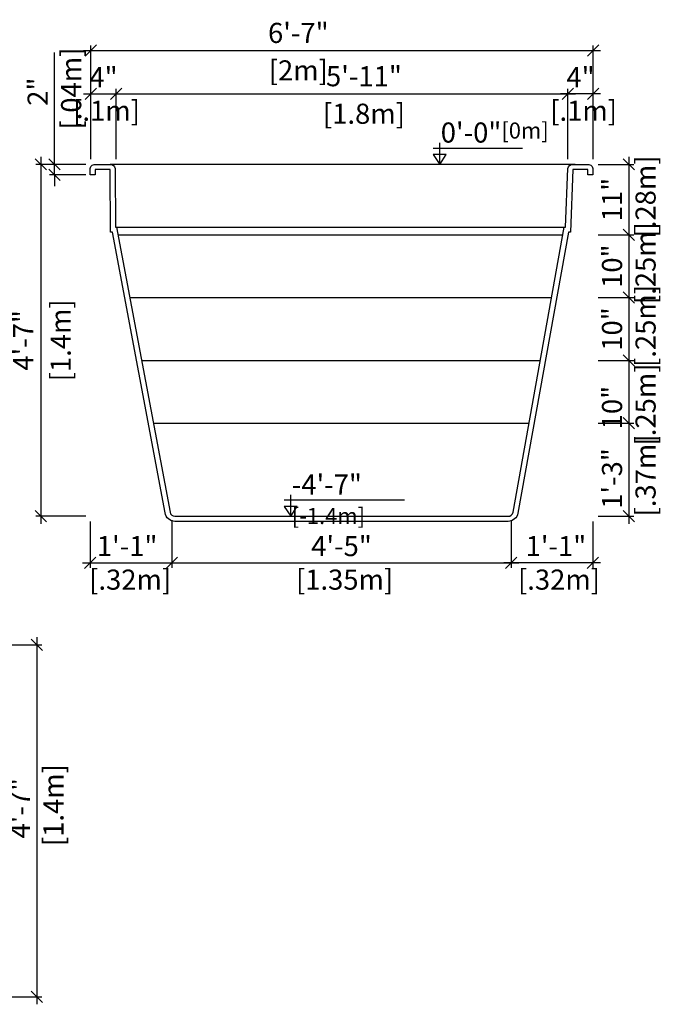
# Model space of a CAD drawing. Units: millimetres. Extents: x 234.29 to 241.69, y 130.69 to 135.99.
# Drawn here: x 239.15 to 241.69, y 130.96 to 134.88 of the extents above; entities that cross this region are included whole.
import ezdxf

# ---------------------------------------------------------------- set-up
doc = ezdxf.new("R2010")
doc.units = ezdxf.units.MM
for name, color, linetype in [('iGUi_ARESTAS INTERNAS', 2, 'Continuous'), ('iGUi_CORTE TRANSVERSAL', 116, 'Continuous'), ('iGUi_COTAS', 14, 'Continuous'), ('iGUi_TEXTO', 7, 'Continuous')]:
    doc.layers.add(name, color=color, linetype=linetype)
doc.styles.add('MtXpl_VAGRounded_Lt', font='VAGROUN1.TTF')
doc.styles.add('ROMANS', font='times.ttf')
doc.dimstyles.new('cota pis 1-75', dxfattribs={"dimtxt": 0.08, "dimasz": 0.045, "dimexe": 0.02, "dimexo": 0.02, "dimgap": 0.03, "dimtad": 1, "dimdec": 0, "dimlfac": 39.3701, "dimzin": 4, "dimdsep": 46, "dimlunit": 4, "dimtxsty": 'MtXpl_VAGRounded_Lt', "dimblk": 'OBLIQUE', "dimcen": 2.5, "dimdle": 0.03, "dimclrd": 14, "dimclre": 14, "dimclrt": 15, "dimadec": 0, "dimazin": 0, "dimtfac": 1, "dimtdec": 0, "dimtmove": 0, "dimatfit": 3, "dimldrblk": 'OBLIQUE', "dimfxl": 0, "dimfrac": 1, "dimtolj": 1, "dimtzin": 0, "dimarcsym": 0})

# ---------------------------------------------------------------- blocks, each defined once
blk = doc.blocks.new('_OBLIQUE')
at = {"color": 0, "linetype": 'ByBlock'}
blk.add_line((-0.5, -0.5), (0.5, 0.5), dxfattribs=at)
blk = doc.blocks.new('*D97')
at = {"layer": 'Defpoints', "color": 0}
for p in [(238.8969, 132.3903), (238.8994, 130.9903), (239.2128, 130.9903)]:
    blk.add_point(p, dxfattribs=at)
at = {"layer": 'iGUi_COTAS', "color": 14, "lineweight": -2}
for p, q in [((239.2128, 132.4203), (239.2128, 130.9603)), ((238.9169, 132.3903), (239.2328, 132.3903)), ((238.9194, 130.9903), (239.2328, 130.9903))]:
    blk.add_line(p, q, dxfattribs=at)
at = {"layer": 'iGUi_COTAS', "color": 14, "lineweight": -2, "xscale": 0.045, "yscale": 0.045, "zscale": 0.045}
for p, rotation in [((239.2128, 132.3903), 90), ((239.2128, 130.9903), 270)]:
    blk.add_blockref('_OBLIQUE', p, dxfattribs=dict(at, rotation=rotation))
at = {"layer": 'iGUi_COTAS', "color": 15, "insert": (239.2128, 131.7403), "char_height": 0.08, "attachment_point": 5, "rotation": 90, "style": 'MtXpl_VAGRounded_Lt'}
blk.add_mtext('\\A1;4\'-7"\\P [1.4m]', dxfattribs=at)
blk = doc.blocks.new('*D129')
at = {"layer": 'Defpoints', "color": 0}
for p in [(241.4252, 133.5213), (241.4252, 133.2713), (241.5671, 133.2713)]:
    blk.add_point(p, dxfattribs=at)
at = {"layer": 'iGUi_COTAS', "color": 14, "lineweight": -2}
for p, q in [((241.5671, 133.5513), (241.5671, 133.2413)), ((241.4452, 133.5213), (241.5871, 133.5213)), ((241.4452, 133.2713), (241.5871, 133.2713))]:
    blk.add_line(p, q, dxfattribs=at)
at = {"layer": 'iGUi_COTAS', "color": 14, "lineweight": -2, "xscale": 0.045, "yscale": 0.045, "zscale": 0.045}
for p, rotation in [((241.5671, 133.5213), 90), ((241.5671, 133.2713), 270)]:
    blk.add_blockref('_OBLIQUE', p, dxfattribs=dict(at, rotation=rotation))
at = {"layer": 'iGUi_COTAS', "color": 15, "insert": (241.5671, 133.3339), "char_height": 0.08, "attachment_point": 5, "rotation": 90, "style": 'MtXpl_VAGRounded_Lt'}
blk.add_mtext('\\A1;10"\\P [.25m]', dxfattribs=at)
blk = doc.blocks.new('*D131')
at = {"layer": 'Defpoints', "color": 0}
for p in [(241.4252, 134.0213), (241.4252, 133.7713), (241.5671, 133.7713)]:
    blk.add_point(p, dxfattribs=at)
at = {"layer": 'iGUi_COTAS', "color": 14, "lineweight": -2}
for p, q in [((241.4452, 134.0213), (241.5871, 134.0213)), ((241.5671, 134.0513), (241.5671, 133.7413)), ((241.4452, 133.7713), (241.5871, 133.7713))]:
    blk.add_line(p, q, dxfattribs=at)
at = {"layer": 'iGUi_COTAS', "color": 14, "lineweight": -2, "xscale": 0.045, "yscale": 0.045, "zscale": 0.045}
for p, rotation in [((241.5671, 134.0213), 90), ((241.5671, 133.7713), 270)]:
    blk.add_blockref('_OBLIQUE', p, dxfattribs=dict(at, rotation=rotation))
at = {"layer": 'iGUi_COTAS', "color": 15, "insert": (241.5671, 133.8963), "char_height": 0.08, "attachment_point": 5, "rotation": 90, "style": 'MtXpl_VAGRounded_Lt'}
blk.add_mtext('\\A1;10"\\P [.25m]', dxfattribs=at)
blk = doc.blocks.new('*D132')
at = {"layer": 'Defpoints', "color": 0}
for p in [(241.4252, 134.3013), (241.4252, 134.0213), (241.5671, 134.0213)]:
    blk.add_point(p, dxfattribs=at)
at = {"layer": 'iGUi_COTAS', "color": 14, "lineweight": -2}
for p, q in [((241.5671, 134.3313), (241.5671, 133.9913)), ((241.4452, 134.3013), (241.5871, 134.3013)), ((241.4452, 134.0213), (241.5871, 134.0213))]:
    blk.add_line(p, q, dxfattribs=at)
at = {"layer": 'iGUi_COTAS', "color": 14, "lineweight": -2, "xscale": 0.045, "yscale": 0.045, "zscale": 0.045}
for p, rotation in [((241.5671, 134.3013), 90), ((241.5671, 134.0213), 270)]:
    blk.add_blockref('_OBLIQUE', p, dxfattribs=dict(at, rotation=rotation))
at = {"layer": 'iGUi_COTAS', "color": 15, "insert": (241.5671, 134.1613), "char_height": 0.08, "attachment_point": 5, "rotation": 90, "style": 'MtXpl_VAGRounded_Lt'}
blk.add_mtext('\\A1;11"\\P [.28m]', dxfattribs=at)
blk = doc.blocks.new('*D133')
at = {"layer": 'Defpoints', "color": 0}
for p in [(239.4284, 134.3013), (239.2294, 132.9013), (239.4284, 132.9013)]:
    blk.add_point(p, dxfattribs=at)
at = {"layer": 'iGUi_COTAS', "color": 14, "lineweight": -2}
for p, q in [((239.2294, 134.3313), (239.2294, 132.8713)), ((239.4084, 134.3013), (239.2094, 134.3013)), ((239.4084, 132.9013), (239.2094, 132.9013))]:
    blk.add_line(p, q, dxfattribs=at)
at = {"layer": 'iGUi_COTAS', "color": 14, "lineweight": -2, "xscale": 0.045, "yscale": 0.045, "zscale": 0.045}
for p, rotation in [((239.2294, 134.3013), 90), ((239.2294, 132.9013), 270)]:
    blk.add_blockref('_OBLIQUE', p, dxfattribs=dict(at, rotation=rotation))
at = {"layer": 'iGUi_COTAS', "color": 15, "char_height": 0.08, "attachment_point": 5, "rotation": 90, "style": 'MtXpl_VAGRounded_Lt'}
for s, insert in [('\\A1;[1.4m]', (239.308, 133.6013)), ('\\A1;4\'-7"', (239.1591, 133.6013))]:
    blk.add_mtext(s, dxfattribs=dict(at, insert=insert))
blk = doc.blocks.new('*D134')
at = {"layer": 'Defpoints', "color": 0}
for p in [(239.4284, 134.3013), (239.2831, 134.2593), (239.4284, 134.2593)]:
    blk.add_point(p, dxfattribs=at)
at = {"layer": 'iGUi_COTAS', "color": 14, "lineweight": -2}
for p, q in [((239.2831, 134.3013), (239.2831, 134.7467)), ((239.4084, 134.3013), (239.2631, 134.3013)), ((239.2831, 134.2593), (239.2831, 134.3013)), ((239.4084, 134.2593), (239.2631, 134.2593)), ((239.2831, 134.2593), (239.2831, 134.2143))]:
    blk.add_line(p, q, dxfattribs=at)
at = {"layer": 'iGUi_COTAS', "color": 14, "lineweight": -2, "xscale": 0.045, "yscale": 0.045, "zscale": 0.045}
for p, rotation in [((239.2831, 134.3013), 270), ((239.2831, 134.2593), 90)]:
    blk.add_blockref('_OBLIQUE', p, dxfattribs=dict(at, rotation=rotation))
at = {"layer": 'iGUi_COTAS', "color": 15, "insert": (239.2831, 134.5904), "char_height": 0.08, "attachment_point": 5, "rotation": 90, "style": 'MtXpl_VAGRounded_Lt'}
blk.add_mtext('\\A1;2"\\P [.04m]', dxfattribs=at)
blk = doc.blocks.new('*D135')
at = {"layer": 'Defpoints', "color": 0}
for p in [(241.4252, 134.7535), (239.4284, 134.3013), (241.4252, 134.3013)]:
    blk.add_point(p, dxfattribs=at)
at = {"layer": 'iGUi_COTAS', "color": 14, "lineweight": -2}
for p, q in [((239.4284, 134.3213), (239.4284, 134.7735)), ((241.4252, 134.3213), (241.4252, 134.7735)), ((239.3984, 134.7535), (241.4552, 134.7535))]:
    blk.add_line(p, q, dxfattribs=at)
at = {"layer": 'iGUi_COTAS', "color": 14, "lineweight": -2, "xscale": 0.045, "yscale": 0.045, "zscale": 0.045, "rotation": 180}
blk.add_blockref('_OBLIQUE', (239.4284, 134.7535), dxfattribs=at)
at = {"layer": 'iGUi_COTAS', "color": 14, "lineweight": -2, "xscale": 0.045, "yscale": 0.045, "zscale": 0.045}
blk.add_blockref('_OBLIQUE', (241.4252, 134.7535), dxfattribs=at)
at = {"layer": 'iGUi_COTAS', "color": 15, "char_height": 0.08, "attachment_point": 5, "style": 'MtXpl_VAGRounded_Lt'}
for s, insert in [('\\A1;6\'-7"', (240.2531, 134.8241)), ('\\A1;[2m]', (240.2531, 134.6749))]:
    blk.add_mtext(s, dxfattribs=dict(at, insert=insert))
blk = doc.blocks.new('*D136')
at = {"layer": 'Defpoints', "color": 0}
for p in [(239.5284, 134.5812), (239.4284, 134.3013), (239.5284, 134.3013)]:
    blk.add_point(p, dxfattribs=at)
at = {"layer": 'iGUi_COTAS', "color": 14, "lineweight": -2}
for p, q in [((239.3984, 134.5812), (239.5584, 134.5812)), ((239.4284, 134.3213), (239.4284, 134.6012)), ((239.5284, 134.3213), (239.5284, 134.6012))]:
    blk.add_line(p, q, dxfattribs=at)
at = {"layer": 'iGUi_COTAS', "color": 14, "lineweight": -2, "xscale": 0.045, "yscale": 0.045, "zscale": 0.045, "rotation": 180}
blk.add_blockref('_OBLIQUE', (239.4284, 134.5812), dxfattribs=at)
at = {"layer": 'iGUi_COTAS', "color": 14, "lineweight": -2, "xscale": 0.045, "yscale": 0.045, "zscale": 0.045}
blk.add_blockref('_OBLIQUE', (239.5284, 134.5812), dxfattribs=at)
at = {"layer": 'iGUi_COTAS', "color": 15, "insert": (239.4784, 134.5812), "char_height": 0.08, "attachment_point": 5, "style": 'MtXpl_VAGRounded_Lt'}
blk.add_mtext('\\A1;4"\\P [.1m]', dxfattribs=at)
blk = doc.blocks.new('*D137')
at = {"layer": 'Defpoints', "color": 0}
for p in [(241.3252, 134.5812), (239.5284, 134.3013), (241.3252, 134.3013)]:
    blk.add_point(p, dxfattribs=at)
at = {"layer": 'iGUi_COTAS', "color": 14, "lineweight": -2}
for p, q in [((239.4984, 134.5812), (241.3552, 134.5812)), ((239.5284, 134.3213), (239.5284, 134.6012)), ((241.3252, 134.3213), (241.3252, 134.6012))]:
    blk.add_line(p, q, dxfattribs=at)
at = {"layer": 'iGUi_COTAS', "color": 14, "lineweight": -2, "xscale": 0.045, "yscale": 0.045, "zscale": 0.045, "rotation": 180}
blk.add_blockref('_OBLIQUE', (239.5284, 134.5812), dxfattribs=at)
at = {"layer": 'iGUi_COTAS', "color": 14, "lineweight": -2, "xscale": 0.045, "yscale": 0.045, "zscale": 0.045}
blk.add_blockref('_OBLIQUE', (241.3252, 134.5812), dxfattribs=at)
at = {"layer": 'iGUi_COTAS', "color": 15, "char_height": 0.08, "attachment_point": 5, "style": 'MtXpl_VAGRounded_Lt'}
for s, insert in [('\\A1;5\'-11"', (240.514, 134.6518)), ('\\A1;[1.8m]', (240.514, 134.5026))]:
    blk.add_mtext(s, dxfattribs=dict(at, insert=insert))
blk = doc.blocks.new('*D138')
at = {"layer": 'Defpoints', "color": 0}
for p in [(241.4252, 133.7713), (241.4252, 133.5213), (241.5671, 133.5213)]:
    blk.add_point(p, dxfattribs=at)
at = {"layer": 'iGUi_COTAS', "color": 14, "lineweight": -2}
for p, q in [((241.5671, 133.8013), (241.5671, 133.4913)), ((241.4452, 133.7713), (241.5871, 133.7713)), ((241.4452, 133.5213), (241.5871, 133.5213))]:
    blk.add_line(p, q, dxfattribs=at)
at = {"layer": 'iGUi_COTAS', "color": 14, "lineweight": -2, "xscale": 0.045, "yscale": 0.045, "zscale": 0.045}
for p, rotation in [((241.5671, 133.7713), 90), ((241.5671, 133.5213), 270)]:
    blk.add_blockref('_OBLIQUE', p, dxfattribs=dict(at, rotation=rotation))
at = {"layer": 'iGUi_COTAS', "color": 15, "insert": (241.5671, 133.6463), "char_height": 0.08, "attachment_point": 5, "rotation": 90, "style": 'MtXpl_VAGRounded_Lt'}
blk.add_mtext('\\A1;10"\\P [.25m]', dxfattribs=at)
blk = doc.blocks.new('*D139')
at = {"layer": 'Defpoints', "color": 0}
for p in [(239.4249, 132.9013), (239.7497, 132.9062), (239.7497, 132.7162)]:
    blk.add_point(p, dxfattribs=at)
at = {"layer": 'iGUi_COTAS', "color": 14, "lineweight": -2}
for p, q in [((239.4249, 132.8813), (239.4249, 132.6962)), ((239.7497, 132.8862), (239.7497, 132.6962)), ((239.3949, 132.7162), (239.7797, 132.7162))]:
    blk.add_line(p, q, dxfattribs=at)
at = {"layer": 'iGUi_COTAS', "color": 14, "lineweight": -2, "xscale": 0.045, "yscale": 0.045, "zscale": 0.045, "rotation": 180}
blk.add_blockref('_OBLIQUE', (239.4249, 132.7162), dxfattribs=at)
at = {"layer": 'iGUi_COTAS', "color": 14, "lineweight": -2, "xscale": 0.045, "yscale": 0.045, "zscale": 0.045}
blk.add_blockref('_OBLIQUE', (239.7497, 132.7162), dxfattribs=at)
at = {"layer": 'iGUi_COTAS', "color": 15, "insert": (239.5723, 132.7162), "char_height": 0.08, "attachment_point": 5, "style": 'MtXpl_VAGRounded_Lt'}
blk.add_mtext('\\A1;1\'-1"\\P [.32m]', dxfattribs=at)
blk = doc.blocks.new('*D140')
at = {"layer": 'Defpoints', "color": 0}
for p in [(239.7497, 132.9062), (241.0999, 132.906), (241.0999, 132.7162)]:
    blk.add_point(p, dxfattribs=at)
at = {"layer": 'iGUi_COTAS', "color": 14, "lineweight": -2}
for p, q in [((239.7497, 132.8862), (239.7497, 132.6962)), ((241.0999, 132.886), (241.0999, 132.6962)), ((239.7197, 132.7162), (241.1299, 132.7162))]:
    blk.add_line(p, q, dxfattribs=at)
at = {"layer": 'iGUi_COTAS', "color": 14, "lineweight": -2, "xscale": 0.045, "yscale": 0.045, "zscale": 0.045, "rotation": 180}
blk.add_blockref('_OBLIQUE', (239.7497, 132.7162), dxfattribs=at)
at = {"layer": 'iGUi_COTAS', "color": 14, "lineweight": -2, "xscale": 0.045, "yscale": 0.045, "zscale": 0.045}
blk.add_blockref('_OBLIQUE', (241.0999, 132.7162), dxfattribs=at)
at = {"layer": 'iGUi_COTAS', "color": 15, "insert": (240.4248, 132.7162), "char_height": 0.08, "attachment_point": 5, "style": 'MtXpl_VAGRounded_Lt'}
blk.add_mtext('\\A1;4\'-5"\\P [1.35m]', dxfattribs=at)
blk = doc.blocks.new('*D141')
at = {"layer": 'Defpoints', "color": 0}
for p in [(241.0999, 132.906), (241.4247, 132.9013), (241.0999, 132.7162)]:
    blk.add_point(p, dxfattribs=at)
at = {"layer": 'iGUi_COTAS', "color": 14, "lineweight": -2}
for p, q in [((241.0999, 132.886), (241.0999, 132.6962)), ((241.4247, 132.8813), (241.4247, 132.6962)), ((241.4547, 132.7162), (241.0699, 132.7162))]:
    blk.add_line(p, q, dxfattribs=at)
at = {"layer": 'iGUi_COTAS', "color": 14, "lineweight": -2, "xscale": 0.045, "yscale": 0.045, "zscale": 0.045, "rotation": 180}
blk.add_blockref('_OBLIQUE', (241.0999, 132.7162), dxfattribs=at)
at = {"layer": 'iGUi_COTAS', "color": 14, "lineweight": -2, "xscale": 0.045, "yscale": 0.045, "zscale": 0.045}
blk.add_blockref('_OBLIQUE', (241.4247, 132.7162), dxfattribs=at)
at = {"layer": 'iGUi_COTAS', "color": 15, "insert": (241.2773, 132.7162), "char_height": 0.08, "attachment_point": 5, "style": 'MtXpl_VAGRounded_Lt'}
blk.add_mtext('\\A1;1\'-1"\\P [.32m]', dxfattribs=at)
blk = doc.blocks.new('*D142')
at = {"layer": 'Defpoints', "color": 0}
for p in [(241.3252, 134.5812), (241.3252, 134.3013), (241.4252, 134.3013)]:
    blk.add_point(p, dxfattribs=at)
at = {"layer": 'iGUi_COTAS', "color": 14, "lineweight": -2}
for p, q in [((241.4552, 134.5812), (241.2952, 134.5812)), ((241.3252, 134.3213), (241.3252, 134.6012)), ((241.4252, 134.3213), (241.4252, 134.6012))]:
    blk.add_line(p, q, dxfattribs=at)
at = {"layer": 'iGUi_COTAS', "color": 14, "lineweight": -2, "xscale": 0.045, "yscale": 0.045, "zscale": 0.045, "rotation": 180}
blk.add_blockref('_OBLIQUE', (241.3252, 134.5812), dxfattribs=at)
at = {"layer": 'iGUi_COTAS', "color": 14, "lineweight": -2, "xscale": 0.045, "yscale": 0.045, "zscale": 0.045}
blk.add_blockref('_OBLIQUE', (241.4252, 134.5812), dxfattribs=at)
at = {"layer": 'iGUi_COTAS', "color": 15, "insert": (241.3752, 134.5812), "char_height": 0.08, "attachment_point": 5, "style": 'MtXpl_VAGRounded_Lt'}
blk.add_mtext('\\A1;4"\\P [.1m]', dxfattribs=at)
blk = doc.blocks.new('*D143')
at = {"layer": 'Defpoints', "color": 0}
for p in [(241.4252, 133.2713), (241.4252, 132.9013), (241.5671, 132.9013)]:
    blk.add_point(p, dxfattribs=at)
at = {"layer": 'iGUi_COTAS', "color": 14, "lineweight": -2}
for p, q in [((241.5671, 133.3013), (241.5671, 132.8713)), ((241.4452, 133.2713), (241.5871, 133.2713)), ((241.4452, 132.9013), (241.5871, 132.9013))]:
    blk.add_line(p, q, dxfattribs=at)
at = {"layer": 'iGUi_COTAS', "color": 14, "lineweight": -2, "xscale": 0.045, "yscale": 0.045, "zscale": 0.045}
for p, rotation in [((241.5671, 133.2713), 90), ((241.5671, 132.9013), 270)]:
    blk.add_blockref('_OBLIQUE', p, dxfattribs=dict(at, rotation=rotation))
at = {"layer": 'iGUi_COTAS', "color": 15, "insert": (241.5671, 133.0517), "char_height": 0.08, "attachment_point": 5, "rotation": 90, "style": 'MtXpl_VAGRounded_Lt'}
blk.add_mtext('\\A1;1\'-3"\\P [.37m]', dxfattribs=at)

msp = doc.modelspace()

# ---------------------------------------------------------------- linework, layer by layer
at = {"layer": 'iGUi_ARESTAS INTERNAS'}
for p, q in [((241.3532, 134.3013), (239.5049, 134.3013)), ((239.5305, 134.0513), (241.3105, 134.0513)), ((239.5355, 134.0213), (241.3058, 134.0213)), ((239.583, 133.7713), (241.2602, 133.7713)), ((239.6299, 133.5213), (241.2153, 133.5213)), ((239.6768, 133.2713), (241.1703, 133.2713))]:
    msp.add_line(p, q, dxfattribs=at)
at = {"layer": 'iGUi_CORTE TRANSVERSAL', "ltscale": 0.2}
msp.add_lwpolyline([(239.4249, 134.2593), (239.4249, 134.2813, -0.414214), (239.4449, 134.3013), (239.5049, 134.3013, -0.372509), (239.5247, 134.2842), (239.5255, 134.0513), (239.5305, 134.0513), (239.7429, 132.9184, 0.372509), (239.7627, 132.9013), (241.0871, 132.9013, 0.363744), (241.1068, 132.9178), (241.3105, 134.0513), (241.3155, 134.0513), (241.3249, 134.2841, -0.372509), (241.3447, 134.3013), (241.4047, 134.3013, -0.414214), (241.4247, 134.2813), (241.4247, 134.2593), (241.4047, 134.2593), (241.4047, 134.2813), (241.3448, 134.2813), (241.3348, 134.0313), (241.3271, 134.0313), (241.1264, 132.9142, -0.362499), (241.0871, 132.8813), (239.7627, 132.8813, -0.368686), (239.7232, 132.915), (239.514, 134.0313), (239.5056, 134.0313), (239.5047, 134.2813), (239.4449, 134.2813), (239.4449, 134.2593)], format="xyb", close=True, dxfattribs=at)
at = {"layer": 'iGUi_TEXTO'}
for p, q in [((240.8154, 134.3013), (240.8154, 134.3862)), ((240.7895, 134.3662), (241.1441, 134.3662)), ((240.1973, 132.9662), (240.6755, 132.9662)), ((240.2232, 132.9013), (240.2232, 132.9863))]:
    msp.add_line(p, q, dxfattribs=at)
for points in [[(240.8154, 134.3013), (240.8411, 134.3405), (240.7896, 134.3405)], [(240.2232, 132.9013), (240.249, 132.9405), (240.1974, 132.9405)]]:
    msp.add_lwpolyline(points, close=True, dxfattribs=at)

# ---------------------------------------------------------------- texts
at = {"layer": 'iGUi_TEXTO', "char_height": 0.08, "attachment_point": 1, "style": 'ROMANS'}
for s, insert, width in [('{\\fVAGRounded-Bold Cn|b0|i0|c0|p2;0\'-0"\\H0.8x;[0m]}', (240.8193, 134.4678), 0.110164), ('{\\fVAGRounded-Bold Cn|b0|i0|c0|p2;-4\'-7" \\H0.8x;[-1.4m]}', (240.2271, 133.0678), 0.452379)]:
    msp.add_mtext(s, dxfattribs=dict(at, insert=insert, width=width))

# ---------------------------------------------------------------- dimensions: what is measured, and where the dimension line sits
at = {"layer": 'iGUi_COTAS'}
for base, p1, p2, picture, middle in [((241.4252, 134.7535), (239.4284, 134.3013), (241.4252, 134.3013), '*D135', (240.2531, 134.7535)), ((239.5284, 134.5812), (239.4284, 134.3013), (239.5284, 134.3013), '*D136', (239.4784, 134.5812)), ((241.3252, 134.5812), (239.5284, 134.3013), (241.3252, 134.3013), '*D137', (240.514, 134.5812)), ((239.7497, 132.7162), (239.4249, 132.9013), (239.7497, 132.9062), '*D139', (239.5723, 132.7162)), ((241.0999, 132.7162), (239.7497, 132.9062), (241.0999, 132.906), '*D140', (240.4248, 132.7162))]:
    dim = msp.add_linear_dim(base=base, p1=p1, p2=p2, dimstyle='cota pis 1-75', override={"dimpost": '\\X'}, dxfattribs=at)
    dim.commit()
    dim.dimension.update_dxf_attribs({"geometry": picture, "text_midpoint": middle, "dimtype": 160})
for base, p1, p2, angle, picture, middle in [((239.2831, 134.2593), (239.4284, 134.3013), (239.4284, 134.2593), 90, '*D134', (239.2831, 134.5904)), ((241.3252, 134.5812), (241.4252, 134.3013), (241.3252, 134.3013), 180, '*D142', (241.3752, 134.5812)), ((241.5671, 134.0213), (241.4252, 134.3013), (241.4252, 134.0213), 90, '*D132', (241.5671, 134.1613)), ((241.5671, 133.7713), (241.4252, 134.0213), (241.4252, 133.7713), 90, '*D131', (241.5671, 133.8963)), ((241.5671, 133.5213), (241.4252, 133.7713), (241.4252, 133.5213), 90, '*D138', (241.5671, 133.6463)), ((241.5671, 133.2713), (241.4252, 133.5213), (241.4252, 133.2713), 90, '*D129', (241.5671, 133.3339)), ((241.5671, 132.9013), (241.4252, 133.2713), (241.4252, 132.9013), 90, '*D143', (241.5671, 133.0517)), ((241.0999, 132.7162), (241.4247, 132.9013), (241.0999, 132.906), 180, '*D141', (241.2773, 132.7162)), ((239.2128, 130.9903), (238.8969, 132.3903), (238.8994, 130.9903), 90, '*D97', (239.2128, 131.7403))]:
    dim = msp.add_linear_dim(base=base, p1=p1, p2=p2, angle=angle, dimstyle='cota pis 1-75', override={"dimpost": '\\X'}, dxfattribs=at)
    dim.commit()
    dim.dimension.update_dxf_attribs({"geometry": picture, "text_midpoint": middle, "dimtype": 160})
dim = msp.add_linear_dim(base=(239.2294, 132.9013), p1=(239.4284, 134.3013), p2=(239.4284, 132.9013), angle=90, dimstyle='cota pis 1-75', override={"dimpost": '\\X'}, dxfattribs=at)
dim.commit()
dim.dimension.update_dxf_attribs({"geometry": '*D133', "text_midpoint": (239.2294, 133.6013)})

doc.saveas('drawing.dxf')
